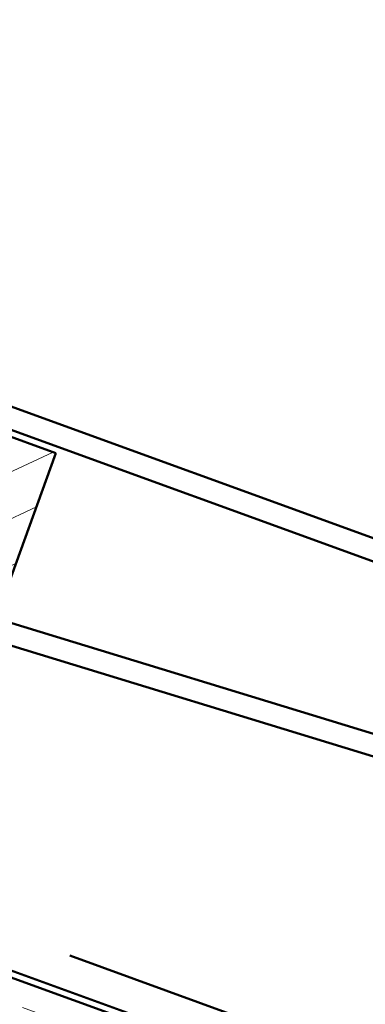
# Model space of a CAD drawing. Units: inches. Extents: x 0.6 to 33.4, y 0.5 to 21.4.
# Drawn here: x 19.4 to 19.9, y 13.2 to 14.7 of the extents above; entities that cross this region are included whole.
import ezdxf

# ---------------------------------------------------------------- set-up
doc = ezdxf.new("R2010")
doc.units = ezdxf.units.IN
doc.header["$LTSCALE"] = 2
doc.header["$MEASUREMENT"] = 0
doc.linetypes.add('DOUBLE_DASH_CHAIN', pattern=[1.2403, 0.6614, -0.0827, 0.1654, -0.0827, 0.1654, -0.0827])
doc.layers.add('Hatch (ANSI)', color=7, linetype='Continuous', lineweight=18)
doc.layers.add('Visible (ANSI)', color=7, linetype='Continuous', lineweight=50)

msp = doc.modelspace()

# ---------------------------------------------------------------- hatches: boundary and pattern name
at = {"layer": 'Hatch (ANSI)'}
h = msp.add_hatch(dxfattribs=at)
h.set_pattern_fill('ANSI31', color=256, scale=0.5, angle=-20, style=0)
h.paths.add_polyline_path([(18.71562, 14.2742), (19.42039, 14.01769), (19.33488, 13.78276), (18.63011, 14.03928)])
at = {"layer": 'Hatch (ANSI)', "true_color": 0x804000}
h = msp.add_hatch(dxfattribs=at)
h.set_pattern_fill('INSUL', color=36, scale=0.75, angle=-20, style=0)
h.paths.add_polyline_path([(28.9567, 9.21919), (16.42992, 13.77857), (16.60093, 14.24841), (28.9567, 9.75128)])

# ---------------------------------------------------------------- linework, layer by layer
at = {"layer": 'Visible (ANSI)', "color": 1, "true_color": 0xff0000}
for p, q in [((17.79029, 14.65569), (21.31414, 13.37311)), ((21.30319, 13.34304), (17.77934, 14.62562))]:
    msp.add_line(p, q, dxfattribs=at)
at = {"layer": 'Visible (ANSI)', "color": 5, "true_color": 0x0000ff}
for p, q in [((21.07668, 13.24054), (17.1934, 14.42967)), ((17.18296, 14.3994), (21.06732, 13.20994))]:
    msp.add_line(p, q, dxfattribs=at)
at = {"layer": 'Visible (ANSI)', "color": 30, "linetype": 'DOUBLE_DASH_CHAIN', "ltscale": 0.755975, "true_color": 0xff8000}
msp.add_line((16.62145, 14.30479), (28.9567, 9.81513), dxfattribs=at)
at = {"layer": 'Visible (ANSI)'}
for p, q in [((18.71562, 14.2742), (19.42039, 14.01769)), ((19.42039, 14.01769), (19.33488, 13.78276))]:
    msp.add_line(p, q, dxfattribs=at)
at = {"layer": 'Visible (ANSI)', "color": 30, "linetype": 'DOUBLE_DASH_CHAIN', "ltscale": 0.757023, "true_color": 0xff8000}
msp.add_line((28.9567, 9.76192), (16.60435, 14.25781), dxfattribs=at)
at = {"layer": 'Visible (ANSI)', "color": 36, "true_color": 0x804000}
msp.add_line((28.9567, 9.75128), (16.60093, 14.24841), dxfattribs=at)

doc.saveas('drawing.dxf')
